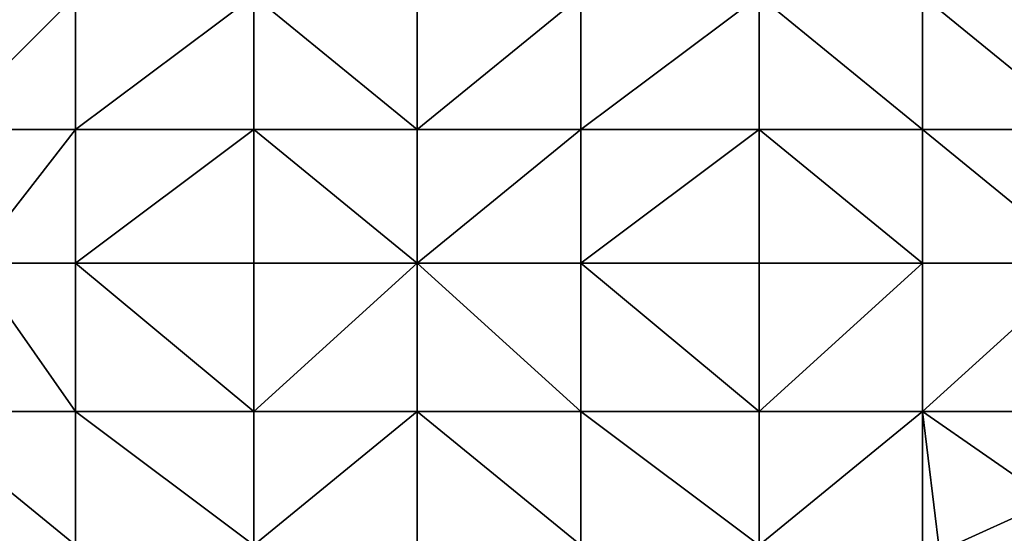
# Model space of a CAD drawing. Units: metres. Extents: x 74375 to 75000, y 346000 to 346500.
# Drawn here: x 74695 to 74762, y 346138 to 346172 of the extents above; entities that cross this region are included whole.
import ezdxf

# ---------------------------------------------------------------- set-up
doc = ezdxf.new("R2010")
doc.units = ezdxf.units.M
doc.layers.add('Terrain', color=15, linetype='Continuous')

msp = doc.modelspace()

# ---------------------------------------------------------------- linework, layer by layer
at = {"layer": 'Terrain'}
for points in [[(74690, 346165, 278.27), (74699, 346174, 278.01), (74688, 346174, 278.28), (74690, 346165, 278.27)], [(74699, 346165, 278.01), (74699, 346174, 278.01), (74690, 346165, 278.27), (74699, 346165, 278.01)], [(74711, 346165, 277.67), (74711, 346174, 277.6), (74699, 346165, 278.01), (74711, 346165, 277.67)], [(74711, 346174, 277.6), (74699, 346174, 278.01), (74699, 346165, 278.01), (74711, 346174, 277.6)], [(74711, 346165, 277.67), (74722, 346165, 277.35), (74711, 346174, 277.6), (74711, 346165, 277.67)], [(74722, 346165, 277.35), (74722, 346174, 277.3), (74711, 346174, 277.6), (74722, 346165, 277.35)], [(74733, 346165, 277.09), (74733, 346174, 277.11), (74722, 346165, 277.35), (74733, 346165, 277.09)], [(74733, 346174, 277.11), (74722, 346174, 277.3), (74722, 346165, 277.35), (74733, 346174, 277.11)], [(74733, 346165, 277.09), (74745, 346174, 276.92), (74733, 346174, 277.11), (74733, 346165, 277.09)], [(74745, 346165, 276.91), (74745, 346174, 276.92), (74733, 346165, 277.09), (74745, 346165, 276.91)], [(74745, 346165, 276.91), (74756, 346165, 276.78), (74745, 346174, 276.92), (74745, 346165, 276.91)], [(74745, 346174, 276.92), (74756, 346165, 276.78), (74756, 346174, 276.75), (74745, 346174, 276.92)], [(74756, 346165, 276.78), (74767, 346165, 276.65), (74756, 346174, 276.75), (74756, 346165, 276.78)], [(74767, 346165, 276.65), (74767, 346174, 276.61), (74756, 346174, 276.75), (74767, 346165, 276.65)], [(74692, 346156, 278.23), (74699, 346165, 278.01), (74690, 346165, 278.27), (74692, 346156, 278.23)], [(74699, 346156, 278), (74699, 346165, 278.01), (74692, 346156, 278.23), (74699, 346156, 278)], [(74699, 346156, 278), (74711, 346165, 277.67), (74699, 346165, 278.01), (74699, 346156, 278)], [(74711, 346156, 277.71), (74711, 346165, 277.67), (74699, 346156, 278), (74711, 346156, 277.71)], [(74711, 346156, 277.71), (74722, 346156, 277.36), (74711, 346165, 277.67), (74711, 346156, 277.71)], [(74722, 346156, 277.36), (74722, 346165, 277.35), (74711, 346165, 277.67), (74722, 346156, 277.36)], [(74733, 346156, 277.1), (74733, 346165, 277.09), (74722, 346156, 277.36), (74733, 346156, 277.1)], [(74733, 346165, 277.09), (74722, 346165, 277.35), (74722, 346156, 277.36), (74733, 346165, 277.09)], [(74733, 346156, 277.1), (74745, 346165, 276.91), (74733, 346165, 277.09), (74733, 346156, 277.1)], [(74745, 346156, 276.95), (74745, 346165, 276.91), (74733, 346156, 277.1), (74745, 346156, 276.95)], [(74745, 346156, 276.95), (74756, 346156, 276.79), (74745, 346165, 276.91), (74745, 346156, 276.95)], [(74756, 346156, 276.79), (74756, 346165, 276.78), (74745, 346165, 276.91), (74756, 346156, 276.79)], [(74756, 346156, 276.79), (74767, 346156, 276.65), (74756, 346165, 276.78), (74756, 346156, 276.79)], [(74767, 346156, 276.65), (74767, 346165, 276.65), (74756, 346165, 276.78), (74767, 346156, 276.65)], [(74692, 346156, 278.23), (74688, 346146, 278.16), (74699, 346146, 278.07), (74692, 346156, 278.23)], [(74699, 346156, 278), (74692, 346156, 278.23), (74699, 346146, 278.07), (74699, 346156, 278)], [(74711, 346146, 277.76), (74699, 346156, 278), (74699, 346146, 278.07), (74711, 346146, 277.76)], [(74711, 346156, 277.71), (74699, 346156, 278), (74711, 346146, 277.76), (74711, 346156, 277.71)], [(74711, 346156, 277.71), (74711, 346146, 277.76), (74722, 346156, 277.36), (74711, 346156, 277.71)], [(74722, 346156, 277.36), (74711, 346146, 277.76), (74722, 346146, 277.42), (74722, 346156, 277.36)], [(74733, 346146, 277.17), (74722, 346156, 277.36), (74722, 346146, 277.42), (74733, 346146, 277.17)], [(74733, 346156, 277.1), (74722, 346156, 277.36), (74733, 346146, 277.17), (74733, 346156, 277.1)], [(74733, 346156, 277.1), (74733, 346146, 277.17), (74745, 346146, 276.95), (74733, 346156, 277.1)], [(74745, 346156, 276.95), (74733, 346156, 277.1), (74745, 346146, 276.95), (74745, 346156, 276.95)], [(74745, 346146, 276.95), (74756, 346146, 276.83), (74756, 346156, 276.79), (74745, 346146, 276.95)], [(74745, 346156, 276.95), (74745, 346146, 276.95), (74756, 346156, 276.79), (74745, 346156, 276.95)], [(74756, 346156, 276.79), (74756, 346146, 276.83), (74767, 346156, 276.65), (74756, 346156, 276.79)], [(74767, 346156, 276.65), (74756, 346146, 276.83), (74767, 346146, 276.54), (74767, 346156, 276.65)], [(74688, 346146, 278.16), (74688, 346137, 278.15), (74699, 346137, 278.01), (74688, 346146, 278.16)], [(74699, 346146, 278.07), (74688, 346146, 278.16), (74699, 346137, 278.01), (74699, 346146, 278.07)], [(74699, 346146, 278.07), (74699, 346137, 278.01), (74711, 346137, 277.82), (74699, 346146, 278.07)], [(74711, 346146, 277.76), (74699, 346146, 278.07), (74711, 346137, 277.82), (74711, 346146, 277.76)], [(74711, 346146, 277.76), (74711, 346137, 277.82), (74722, 346146, 277.42), (74711, 346146, 277.76)], [(74722, 346146, 277.42), (74711, 346137, 277.82), (74722, 346137, 277.45), (74722, 346146, 277.42)], [(74722, 346146, 277.42), (74722, 346137, 277.45), (74733, 346137, 277.25), (74722, 346146, 277.42)], [(74733, 346146, 277.17), (74722, 346146, 277.42), (74733, 346137, 277.25), (74733, 346146, 277.17)], [(74733, 346146, 277.17), (74733, 346137, 277.25), (74745, 346137, 277.03), (74733, 346146, 277.17)], [(74745, 346146, 276.95), (74733, 346146, 277.17), (74745, 346137, 277.03), (74745, 346146, 276.95)], [(74745, 346146, 276.95), (74745, 346137, 277.03), (74756, 346146, 276.83), (74745, 346146, 276.95)], [(74756, 346146, 276.83), (74745, 346137, 277.03), (74756, 346137, 276.77), (74756, 346146, 276.83)], [(74756, 346146, 276.83), (74756, 346137, 276.77), (74757.148, 346136.573, 276.748), (74756, 346146, 276.83)], [(74756, 346146, 276.83), (74757.148, 346136.573, 276.748), (74764.642, 346139.975, 276.665), (74756, 346146, 276.83)], [(74756, 346146, 276.83), (74764.642, 346139.975, 276.665), (74767, 346146, 276.54), (74756, 346146, 276.83)], [(74764.642, 346139.975, 276.665), (74757.148, 346136.573, 276.748), (74762, 346135, 276.73), (74764.642, 346139.975, 276.665)]]:
    msp.add_3dface(points, dxfattribs=at)

doc.saveas('drawing.dxf')
